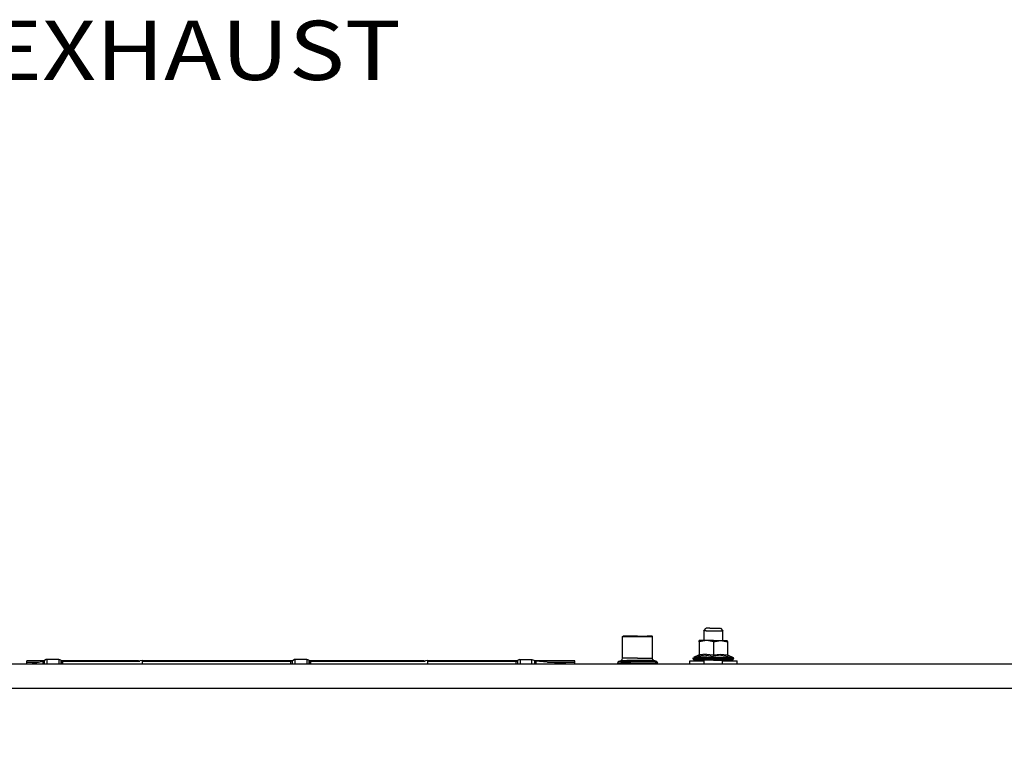
# Model space of a CAD drawing. Units: millimetres. Extents: x 984 to 10528, y -1837 to 1854.
# Drawn here: x 5352 to 6184, y 369 to 977 of the extents above; entities that cross this region are included whole.
import ezdxf

# ---------------------------------------------------------------- set-up
doc = ezdxf.new("R2010")
doc.units = ezdxf.units.MM
doc.layers.add('10', color=7, linetype='CONTINUOUS', true_color=0xffffff)
doc.layers.add('TFR-TRI', color=7, linetype='CONTINUOUS', true_color=0xffffff)
doc.styles.add('blockfont', font='simplex.shx')

# ---------------------------------------------------------------- blocks, each defined once
blk = doc.blocks.new('LABLE3D_3')
at = {"layer": '10', "color": 163, "linetype": 'CONTINUOUS'}
for p in [(4899.650208, 311.359375), (5261.17271, 967.422255)]:
    blk.add_line(p, (5211.17271, 967.422255), dxfattribs=at)
at = {"layer": 'TFR-TRI', "color": 18, "linetype": 'CONTINUOUS'}
blk.add_solid([(4899.650208, 311.359375), (4908.994605, 362.272725), (4933.19943, 350.779504), (4899.650208, 311.359375)], dxfattribs=at)
at = {"layer": 'TFR-TRI', "color": 18, "linetype": 'CONTINUOUS', "insert": (5499.349793, 926.276421), "char_height": 50, "attachment_point": 8, "line_spacing_factor": 0.903614, "style": 'blockfont'}
blk.add_mtext('\\W01.161;EXHAUST ', dxfattribs=at)

msp = doc.modelspace()

# ---------------------------------------------------------------- linework, layer by layer
at = {"layer": 'TFR-TRI', "color": 18, "linetype": 'CONTINUOUS'}
for p, q in [((5929.999817, 461.451172), (5931.999817, 463.451172)), ((5930.482239, 461.451172), (5929.999817, 461.451172)), ((5930.482239, 461.451172), (5929.999817, 461.451172)), ((5929.999817, 461.451172), (5929.999817, 453.250977)), ((5931.870911, 461.451172), (5930.482239, 461.451172)), ((5931.870911, 461.451172), (5930.482239, 461.451172)), ((5931.870911, 461.451172), (5933.999817, 461.451172)), ((5931.870911, 461.451172), (5933.999817, 461.451172)), ((5932.361633, 463.451172), (5931.999817, 463.451172)), ((5934.999817, 463.451172), (5932.361633, 463.451172)), ((5933.999817, 461.451172), (5936.610168, 461.451172)), ((5933.999817, 461.451172), (5936.610168, 461.451172)), ((5934.999817, 463.451172), (5939.041809, 463.451172)), ((5936.610168, 461.451172), (5939.389465, 461.451172)), ((5936.610168, 461.451172), (5939.389465, 461.451172)), ((5939.041809, 463.451172), (5942.596008, 463.451172)), ((5939.389465, 461.451172), (5941.999817, 461.451172)), ((5939.389465, 461.451172), (5941.999817, 461.451172)), ((5941.999817, 461.451172), (5944.128723, 461.451172)), ((5941.999817, 461.451172), (5944.128723, 461.451172)), ((5942.596008, 463.451172), (5943.999817, 463.451172)), ((5943.999817, 463.451172), (5945.999817, 461.451172)), ((5944.128723, 461.451172), (5945.517395, 461.451172)), ((5944.128723, 461.451172), (5945.517395, 461.451172)), ((5945.517395, 461.451172), (5945.999817, 461.451172)), ((5945.517395, 461.451172), (5945.999817, 461.451172)), ((5945.90802, 453.250977), (5945.999817, 461.451172)), ((5861.380676, 456.47168), (5861.770813, 456.868652)), ((5861.380676, 456.47168), (5865.763, 456.47168)), ((5861.380676, 438.228516), (5861.380676, 456.47168)), ((5861.380676, 456.47168), (5865.763, 456.47168)), ((5866.018372, 456.868652), (5861.770813, 456.868652)), ((5865.763, 456.47168), (5874.000305, 456.47168)), ((5865.763, 456.47168), (5874.000305, 456.47168)), ((5874.000305, 456.868652), (5866.018372, 456.868652)), ((5874.000305, 456.868652), (5881.98175, 456.868652)), ((5874.000305, 456.47168), (5882.237122, 456.47168)), ((5874.000305, 456.47168), (5882.237122, 456.47168)), ((5886.228333, 456.868652), (5881.98175, 456.868652)), ((5882.237122, 456.47168), (5886.619446, 456.47168)), ((5882.237122, 456.47168), (5886.619446, 456.47168)), ((5886.619446, 456.47168), (5886.228333, 456.868652)), ((5886.619446, 438.228516), (5886.619446, 456.47168)), ((5926.417297, 453.250977), (5926.082336, 453.075684)), ((5932.464661, 453.154785), (5926.082336, 452.096191)), ((5932.464661, 453.154785), (5926.082336, 452.096191)), ((5926.082336, 452.096191), (5926.082336, 453.075684)), ((5926.082336, 452.096191), (5926.082336, 441.016602)), ((5927.814758, 453.250977), (5926.417297, 453.250977)), ((5933.977356, 453.250977), (5927.814758, 453.250977)), ((5938.000305, 452.096191), (5932.464661, 453.154785)), ((5938.000305, 452.096191), (5932.464661, 453.154785)), ((5938.000305, 453.250977), (5933.977356, 453.250977)), ((5938.000305, 453.250977), (5942.022278, 453.250977)), ((5938.000305, 452.096191), (5944.382629, 453.154785)), ((5938.000305, 452.096191), (5944.382629, 453.154785)), ((5938.000305, 452.096191), (5938.000305, 441.016602)), ((5938.000305, 452.096191), (5938.000305, 441.016602)), ((5942.022278, 453.250977), (5948.185852, 453.250977)), ((5944.382629, 453.154785), (5949.917297, 452.096191)), ((5944.382629, 453.154785), (5949.917297, 452.096191)), ((5948.185852, 453.250977), (5949.582336, 453.250977)), ((5949.582336, 453.250977), (5949.917297, 452.549805)), ((5949.917297, 452.096191), (5949.917297, 452.549805)), ((5949.917297, 452.096191), (5949.917297, 441.016602)), ((5925.465149, 440.804199), (5921.741516, 439.158203)), ((5931.750305, 440.804199), (5925.414368, 439.976562)), ((5925.465149, 440.804199), (5925.414368, 439.976562)), ((5925.465149, 440.804199), (5925.414368, 439.976562)), ((5931.750305, 440.804199), (5925.414368, 439.976562)), ((5925.914368, 441.172852), (5925.465149, 440.804199)), ((5926.030579, 440.686035), (5925.889954, 440.394043)), ((5926.030579, 440.686035), (5925.889954, 440.394043)), ((5926.082336, 441.728027), (5925.914368, 441.172852)), ((5926.082336, 441.016602), (5926.030579, 440.686035)), ((5926.082336, 441.016602), (5926.030579, 440.686035)), ((5932.059387, 441.728027), (5926.082336, 441.016602)), ((5932.059387, 441.728027), (5926.082336, 441.016602)), ((5931.750305, 440.804199), (5938.000305, 439.976562)), ((5931.750305, 440.804199), (5938.000305, 439.976562)), ((5932.059387, 441.728027), (5938.000305, 441.016602)), ((5932.059387, 441.728027), (5938.000305, 441.016602)), ((5938.000305, 441.016602), (5943.977356, 441.728027)), ((5938.000305, 441.016602), (5943.977356, 441.728027)), ((5938.000305, 441.016602), (5938.000305, 440.394043)), ((5938.000305, 441.016602), (5938.000305, 440.394043)), ((5944.284973, 440.804199), (5938.000305, 439.976562)), ((5944.284973, 440.804199), (5938.000305, 439.976562)), ((5943.977356, 441.728027), (5949.917297, 441.016602)), ((5943.977356, 441.728027), (5949.917297, 441.016602)), ((5944.284973, 440.804199), (5950.586243, 439.976562)), ((5944.284973, 440.804199), (5950.586243, 439.976562)), ((5949.917297, 441.728027), (5950.086243, 441.172852)), ((5949.917297, 441.016602), (5950.10968, 440.394043)), ((5949.917297, 441.016602), (5950.10968, 440.394043)), ((5950.086243, 441.172852), (5950.534973, 440.804199)), ((5950.534973, 440.804199), (5954.258118, 439.158203)), ((5950.586243, 439.976562), (5950.534973, 440.804199)), ((5950.586243, 439.976562), (5950.534973, 440.804199)), ((3704.999817, 433.449707), (6789.670715, 433.449707)), ((5372.861633, 435.933594), (5358.182434, 435.933594)), ((5358.182434, 434.766602), (5358.182434, 435.933594)), ((5358.182434, 434.766602), (5367.805481, 434.766602)), ((5358.182434, 433.449707), (5358.182434, 434.766602)), ((5358.182434, 434.766602), (5367.805481, 434.766602)), ((5361.412415, 433.449707), (5371.971497, 435.624512)), ((5372.271301, 435.664551), (5371.971497, 435.624512)), ((5371.971497, 433.449707), (5371.971497, 435.624512)), ((5371.971497, 433.449707), (5371.971497, 435.624512)), ((5372.581848, 435.769043), (5372.271301, 435.664551)), ((5372.590637, 435.772949), (5372.581848, 435.769043)), ((5372.884583, 435.947266), (5372.590637, 435.772949)), ((5372.893372, 435.954102), (5372.884583, 435.947266)), ((5372.937805, 435.98877), (5372.893372, 435.954102)), ((5373.164368, 436.213379), (5372.937805, 435.98877)), ((5374.645813, 437.130859), (5373.164368, 436.213379)), ((5373.164368, 433.449707), (5373.164368, 436.213379)), ((5373.164368, 433.449707), (5373.164368, 436.213379)), ((5375.272766, 437.204102), (5374.645813, 437.130859)), ((5385.272278, 437.204102), (5375.272766, 437.204102)), ((5375.272766, 437.204102), (5375.272766, 433.449707)), ((5375.272766, 437.204102), (5375.272766, 433.449707)), ((5385.272278, 437.204102), (5385.272278, 433.449707)), ((5386.972961, 436.612305), (5385.272278, 437.204102)), ((5385.272278, 437.204102), (5385.272278, 433.449707)), ((5387.381165, 436.213379), (5386.972961, 436.612305)), ((5387.381165, 433.449707), (5387.381165, 436.213379)), ((5387.381165, 433.449707), (5387.381165, 436.213379)), ((5387.381165, 436.213379), (5387.65509, 435.951172)), ((5387.65509, 435.951172), (5387.958801, 435.770996)), ((5387.722473, 433.449707), (5387.65509, 435.951172)), ((5387.722473, 433.449707), (5387.65509, 435.951172)), ((5452.529114, 435.933594), (5387.684875, 435.933594)), ((5387.958313, 435.771484), (5387.95929, 435.770996)), ((5387.958801, 435.770996), (5387.95929, 435.770996)), ((5387.958801, 435.770996), (5387.95929, 435.770996)), ((5387.95929, 435.770996), (5388.270325, 435.665039)), ((5388.342102, 435.650391), (5388.270325, 435.665039)), ((5388.573547, 435.624512), (5388.342102, 435.650391)), ((5388.573547, 435.624512), (5453.746887, 435.624512)), ((5388.573547, 434.456055), (5388.573547, 435.624512)), ((5388.573547, 434.456055), (5388.573547, 435.624512)), ((5388.573547, 433.449707), (5388.573547, 434.441406)), ((5388.573547, 433.449707), (5388.573547, 434.441406)), ((5450.665344, 435.624512), (5455.617493, 436.446777)), ((5455.617493, 436.446777), (5455.617493, 435.879395)), ((5582.161438, 435.933594), (5455.617493, 435.933594)), ((5455.617493, 435.879395), (5455.617493, 433.449707)), ((5455.617493, 435.624512), (5581.27179, 435.624512)), ((5581.571106, 435.664551), (5581.27179, 435.624512)), ((5581.27179, 434.456055), (5581.27179, 435.624512)), ((5581.27179, 434.456055), (5581.27179, 435.624512)), ((5581.27179, 434.429199), (5581.27179, 434.441406)), ((5581.27179, 434.429199), (5581.27179, 434.441406)), ((5581.27179, 433.449707), (5581.27179, 434.428711)), ((5581.27179, 433.449707), (5581.27179, 434.428711)), ((5581.882141, 435.769043), (5581.571106, 435.664551)), ((5581.889954, 435.772949), (5581.882141, 435.769043)), ((5582.184875, 435.947266), (5581.889954, 435.772949)), ((5582.193176, 435.954102), (5582.184875, 435.947266)), ((5582.23761, 435.98877), (5582.193176, 435.954102)), ((5582.464172, 436.213379), (5582.23761, 435.98877)), ((5582.464172, 436.213379), (5583.946106, 437.130859)), ((5582.464172, 433.449707), (5582.464172, 436.213379)), ((5582.464172, 433.449707), (5582.464172, 436.213379)), ((5584.572083, 437.204102), (5583.946106, 437.130859)), ((5584.572083, 437.204102), (5584.572083, 433.449707)), ((5594.572571, 437.204102), (5584.572083, 437.204102)), ((5584.572083, 437.204102), (5584.572083, 433.449707)), ((5596.273254, 436.612305), (5594.572571, 437.204102)), ((5594.572571, 437.204102), (5594.572571, 433.449707)), ((5594.572571, 437.204102), (5594.572571, 433.449707)), ((5596.680969, 436.213379), (5596.273254, 436.612305)), ((5596.680969, 436.213379), (5596.955383, 435.951172)), ((5596.680969, 433.449707), (5596.680969, 436.213379)), ((5596.680969, 433.449707), (5596.680969, 436.213379)), ((5597.022766, 433.449707), (5596.955383, 435.951172)), ((5597.022766, 433.449707), (5596.955383, 435.951172)), ((5596.955383, 435.951172), (5597.259094, 435.770996)), ((5693.529602, 435.933594), (5596.985168, 435.933594)), ((5597.258118, 435.771484), (5597.259583, 435.770996)), ((5597.259094, 435.770996), (5597.259583, 435.770996)), ((5597.259094, 435.770996), (5597.259583, 435.770996)), ((5597.259583, 435.770996), (5597.570129, 435.665039)), ((5597.570129, 435.665039), (5597.641907, 435.650391)), ((5597.641907, 435.650391), (5597.87384, 435.624512)), ((5597.87384, 435.624512), (5694.746887, 435.624512)), ((5597.87384, 435.624512), (5597.87384, 434.456055)), ((5597.87384, 435.624512), (5597.87384, 434.456055)), ((5597.87384, 434.441406), (5597.87384, 433.449707)), ((5597.87384, 434.441406), (5597.87384, 433.449707)), ((5691.665344, 435.624512), (5696.617493, 436.446777)), ((5696.617493, 436.446777), (5696.617493, 435.879395)), ((5772.371399, 435.933594), (5696.617493, 435.933594)), ((5696.617493, 435.879395), (5696.617493, 433.449707)), ((5696.617493, 435.624512), (5771.48175, 435.624512)), ((5771.48175, 435.624512), (5771.781067, 435.664551)), ((5771.48175, 434.456055), (5771.48175, 435.624512)), ((5771.48175, 434.456055), (5771.48175, 435.624512)), ((5771.48175, 434.429199), (5771.48175, 434.441406)), ((5771.48175, 434.429199), (5771.48175, 434.441406)), ((5771.48175, 433.449707), (5771.48175, 434.428711)), ((5771.48175, 433.449707), (5771.48175, 434.428711)), ((5771.781067, 435.664551), (5772.091614, 435.769043)), ((5772.091614, 435.769043), (5772.100403, 435.772949)), ((5772.100403, 435.772949), (5772.394836, 435.947266)), ((5772.394836, 435.947266), (5772.403137, 435.954102)), ((5772.403137, 435.954102), (5772.448547, 435.98877)), ((5772.448547, 435.98877), (5772.673645, 436.213379)), ((5774.15509, 437.130859), (5772.673645, 436.213379)), ((5772.673645, 436.213379), (5772.673645, 433.449707)), ((5772.673645, 436.213379), (5772.673645, 433.449707)), ((5774.15509, 437.130859), (5774.782043, 437.204102)), ((5774.782043, 437.204102), (5784.782532, 437.204102)), ((5774.782043, 437.204102), (5774.782043, 433.449707)), ((5774.782043, 437.204102), (5774.782043, 433.449707)), ((5784.782532, 433.449707), (5784.782532, 437.204102)), ((5784.782532, 433.449707), (5784.782532, 437.204102)), ((5784.782532, 437.204102), (5786.482239, 436.612305)), ((5786.482239, 436.612305), (5786.89093, 436.213379)), ((5787.165344, 435.951172), (5786.89093, 436.213379)), ((5786.89093, 436.213379), (5786.89093, 433.449707)), ((5786.89093, 436.213379), (5786.89093, 433.449707)), ((5787.469055, 435.770996), (5787.165344, 435.951172)), ((5787.232727, 433.449707), (5787.165344, 435.951172)), ((5787.232727, 433.449707), (5787.165344, 435.951172)), ((5820.882629, 435.933594), (5787.194641, 435.933594)), ((5787.468079, 435.771484), (5787.469055, 435.770996)), ((5787.78009, 435.665039), (5787.469055, 435.770996)), ((5787.851868, 435.650391), (5787.78009, 435.665039)), ((5787.851868, 435.650391), (5788.083801, 435.624512)), ((5788.083801, 435.624512), (5788.083801, 433.449707)), ((5788.083801, 435.624512), (5788.083801, 433.449707)), ((5813.272278, 433.449707), (5788.083801, 435.624512)), ((5798.02179, 434.766602), (5820.882629, 434.766602)), ((5798.02179, 434.766602), (5820.882629, 434.766602)), ((5820.882629, 434.766602), (5820.882629, 435.933594)), ((5820.882629, 433.449707), (5820.882629, 434.766602)), ((5857.349426, 434.930664), (5857.190247, 434.38623)), ((5857.190247, 433.449707), (5857.190247, 434.38623)), ((5857.190247, 434.38623), (5859.218079, 434.38623)), ((5857.190247, 434.38623), (5859.218079, 434.38623)), ((5857.349426, 434.930664), (5857.774719, 435.299805)), ((5857.774719, 435.299805), (5860.211731, 436.401855)), ((5859.731262, 435.299805), (5857.774719, 435.299805)), ((5859.731262, 435.299805), (5857.774719, 435.299805)), ((5859.218079, 434.38623), (5863.028625, 434.38623)), ((5859.218079, 434.38623), (5863.028625, 434.38623)), ((5859.731262, 435.299805), (5868.365051, 435.299805)), ((5859.731262, 435.299805), (5868.365051, 435.299805)), ((5860.211731, 436.401855), (5861.062317, 437.13916)), ((5860.211731, 436.401855), (5864.999817, 436.401855)), ((5860.211731, 436.401855), (5864.999817, 436.401855)), ((5861.062317, 437.13916), (5861.380676, 438.228516)), ((5865.763, 438.228516), (5861.380676, 438.228516)), ((5865.763, 438.228516), (5861.380676, 438.228516)), ((5863.028625, 434.38623), (5868.161926, 434.38623)), ((5863.028625, 434.38623), (5868.161926, 434.38623)), ((5874.000305, 436.401855), (5864.999817, 436.401855)), ((5874.000305, 436.401855), (5864.999817, 436.401855)), ((5874.000305, 438.228516), (5865.763, 438.228516)), ((5874.000305, 438.228516), (5865.763, 438.228516)), ((5868.161926, 434.38623), (5874.000305, 434.38623)), ((5868.161926, 434.38623), (5874.000305, 434.38623)), ((5879.634583, 435.299805), (5868.365051, 435.299805)), ((5879.634583, 435.299805), (5868.365051, 435.299805)), ((5874.000305, 438.228516), (5882.237122, 438.228516)), ((5874.000305, 438.228516), (5882.237122, 438.228516)), ((5882.999817, 436.401855), (5874.000305, 436.401855)), ((5882.999817, 436.401855), (5874.000305, 436.401855)), ((5874.000305, 434.38623), (5879.837708, 434.38623)), ((5874.000305, 434.38623), (5879.837708, 434.38623)), ((5888.268372, 435.299805), (5879.634583, 435.299805)), ((5888.268372, 435.299805), (5879.634583, 435.299805)), ((5879.837708, 434.38623), (5884.971497, 434.38623)), ((5879.837708, 434.38623), (5884.971497, 434.38623)), ((5882.237122, 438.228516), (5886.619446, 438.228516)), ((5882.237122, 438.228516), (5886.619446, 438.228516)), ((5887.788391, 436.401855), (5882.999817, 436.401855)), ((5887.788391, 436.401855), (5882.999817, 436.401855)), ((5884.971497, 434.38623), (5888.782532, 434.38623)), ((5884.971497, 434.38623), (5888.782532, 434.38623)), ((5886.937317, 437.13916), (5886.619446, 438.228516)), ((5887.788391, 436.401855), (5886.937317, 437.13916)), ((5890.225403, 435.299805), (5887.788391, 436.401855)), ((5890.225403, 435.299805), (5888.268372, 435.299805)), ((5890.225403, 435.299805), (5888.268372, 435.299805)), ((5890.809387, 434.38623), (5888.782532, 434.38623)), ((5890.809387, 434.38623), (5888.782532, 434.38623)), ((5890.650208, 434.930664), (5890.225403, 435.299805)), ((5890.650208, 434.930664), (5890.809387, 434.38623)), ((5890.809387, 433.449707), (5890.809387, 434.38623)), ((5917.999817, 433.449707), (5917.999817, 435.907715)), ((5917.999817, 435.907715), (5929.999817, 435.907715)), ((5921.012024, 438.049316), (5921.211243, 438.71582)), ((5921.012024, 437.651367), (5921.012024, 438.049316)), ((5923.060852, 438.049316), (5921.012024, 438.049316)), ((5923.060852, 438.049316), (5921.012024, 438.049316)), ((5921.012024, 437.651367), (5926.911926, 437.651367)), ((5921.012024, 437.651367), (5926.911926, 437.651367)), ((5921.170227, 437.05127), (5921.012024, 437.651367)), ((5921.602844, 436.611816), (5921.170227, 437.05127)), ((5921.741516, 439.158203), (5921.211243, 438.71582)), ((5921.602844, 436.611816), (5922.194153, 436.451172)), ((5923.702454, 439.158203), (5921.741516, 439.158203)), ((5923.702454, 439.158203), (5921.741516, 439.158203)), ((5927.682922, 436.451172), (5922.194153, 436.451172)), ((5926.911926, 438.049316), (5923.060852, 438.049316)), ((5926.911926, 438.049316), (5923.060852, 438.049316)), ((5932.353333, 439.158203), (5923.702454, 439.158203)), ((5932.353333, 439.158203), (5923.702454, 439.158203)), ((5925.414368, 439.976562), (5925.449036, 439.994141)), ((5925.414368, 439.976562), (5925.449036, 439.994141)), ((5925.889954, 440.394043), (5925.449036, 439.994141)), ((5925.889954, 440.394043), (5925.449036, 439.994141)), ((5932.100403, 438.049316), (5926.911926, 438.049316)), ((5932.100403, 438.049316), (5926.911926, 438.049316)), ((5938.000305, 437.651367), (5926.911926, 437.651367)), ((5938.000305, 437.651367), (5926.911926, 437.651367)), ((5938.000305, 436.451172), (5927.682922, 436.451172)), ((5929.999817, 436.451172), (5929.999817, 433.449707)), ((5938.000305, 438.049316), (5932.100403, 438.049316)), ((5938.000305, 438.049316), (5932.100403, 438.049316)), ((5932.353333, 439.158203), (5943.646301, 439.158203)), ((5932.353333, 439.158203), (5943.646301, 439.158203)), ((5938.000305, 440.394043), (5938.000305, 439.994141)), ((5938.000305, 440.394043), (5938.000305, 439.994141)), ((5938.000305, 439.994141), (5938.000305, 439.976562)), ((5938.000305, 439.994141), (5938.000305, 439.976562)), ((5943.899719, 438.049316), (5938.000305, 438.049316)), ((5943.899719, 438.049316), (5938.000305, 438.049316)), ((5938.000305, 437.651367), (5949.087708, 437.651367)), ((5938.000305, 437.651367), (5949.087708, 437.651367)), ((5938.000305, 436.451172), (5948.316711, 436.451172)), ((5943.646301, 439.158203), (5952.29718, 439.158203)), ((5943.646301, 439.158203), (5952.29718, 439.158203)), ((5949.087708, 438.049316), (5943.899719, 438.049316)), ((5949.087708, 438.049316), (5943.899719, 438.049316)), ((5945.685852, 433.449707), (5945.719055, 436.451172)), ((5945.713684, 435.907715), (5957.999817, 435.907715)), ((5948.316711, 436.451172), (5953.806458, 436.451172)), ((5952.938782, 438.049316), (5949.087708, 438.049316)), ((5952.938782, 438.049316), (5949.087708, 438.049316)), ((5949.087708, 437.651367), (5954.988098, 437.651367)), ((5949.087708, 437.651367), (5954.988098, 437.651367)), ((5950.10968, 440.394043), (5950.550598, 439.994141)), ((5950.10968, 440.394043), (5950.550598, 439.994141)), ((5950.586243, 439.976562), (5950.550598, 439.994141)), ((5950.586243, 439.976562), (5950.550598, 439.994141)), ((5952.29718, 439.158203), (5954.258118, 439.158203)), ((5952.29718, 439.158203), (5954.258118, 439.158203)), ((5954.988098, 438.049316), (5952.938782, 438.049316)), ((5954.988098, 438.049316), (5952.938782, 438.049316)), ((5953.806458, 436.451172), (5954.39679, 436.611816)), ((5954.258118, 439.158203), (5954.788391, 438.71582)), ((5954.39679, 436.611816), (5954.829407, 437.05127)), ((5954.788391, 438.71582), (5954.988098, 438.049316)), ((5954.829407, 437.05127), (5954.988098, 437.651367)), ((5954.988098, 437.651367), (5954.988098, 438.049316)), ((5957.999817, 433.449707), (5957.999817, 435.907715)), ((6741.610657, 412.75), (4987.416321, 412.75)), ((6741.610657, 412.75), (4987.416321, 412.75))]:
    msp.add_line(p, q, dxfattribs=at)

# ---------------------------------------------------------------- block references
msp.add_blockref('LABLE3D_3', (0, 0), dxfattribs=at)

doc.saveas('drawing.dxf')
